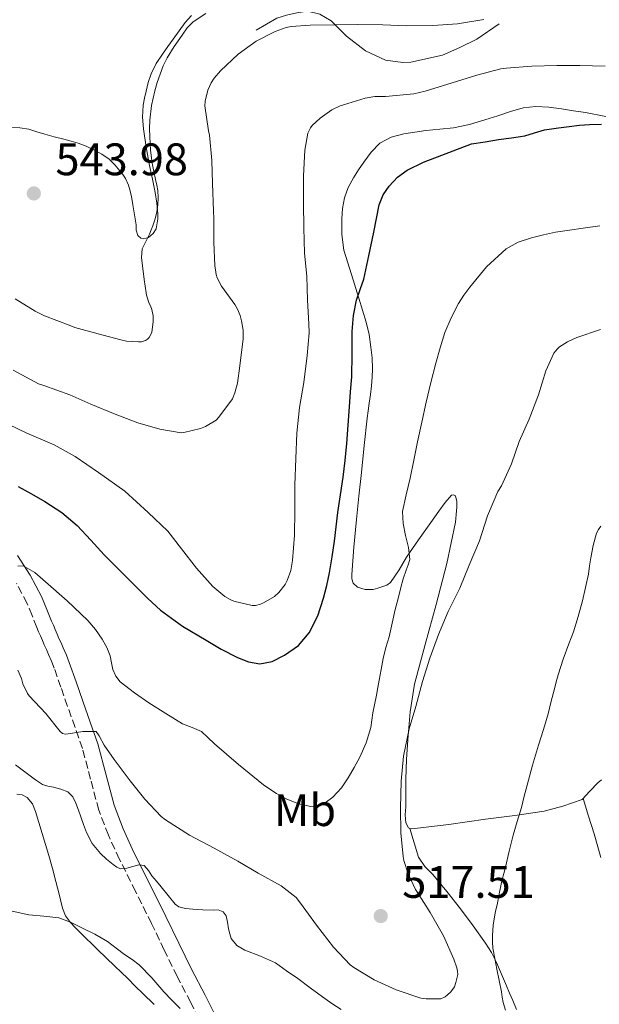
# Model space of a CAD drawing. Units: metres. Extents: x 549608 to 553046, y 4707790 to 4710128.
# Drawn here: x 552572 to 552700, y 4708982 to 4709198 of the extents above; entities that cross this region are included whole.
import ezdxf
from ezdxf.enums import TextEntityAlignment as Align

# ---------------------------------------------------------------- set-up
doc = ezdxf.new("R2010")
doc.units = ezdxf.units.M
doc.header["$MEASUREMENT"] = 0
doc.linetypes.add('DGN Style 3', pattern=[2.435891, 1.739922, -0.695969])
for name, color, linetype, lineweight in [('Barranco lineal', 142, 'DGN Style 3', 13), ('Camino', 7, 'DGN Style 3', 0), ('Cota de punto acotado terreno', 7, 'Continuous', 0), ('Curva de nivel directora', 30, 'Continuous', 30), ('Curva de nivel intermedia', 30, 'Continuous', 0), ('Etiqueta de uso rústico', 92, 'Continuous', 0), ('Línea  de bancal', 1, 'Continuous', 13), ('Línea de cambio de uso (parcela vista)', 92, 'Continuous', 0), ('Margen derecho', 7, 'Continuous', 0), ('Punto acotado terreno (símbolo)', 7, 'Continuous', 0)]:
    doc.layers.add(name, color=color, linetype=linetype, lineweight=lineweight)
doc.styles.add('Style-Arial', font='arial.ttf')

# ---------------------------------------------------------------- blocks, each defined once
blk = doc.blocks.new('5PATER')
at = {"layer": 'Barranco lineal', "linetype": 'Continuous', "lineweight": 0}
h = blk.add_hatch(color=51, dxfattribs=at)
edge = h.paths.add_edge_path()
edge.add_ellipse((0, 0), major_axis=(-0.11, -0.111), ratio=0.999422, start_angle=0, end_angle=360)

msp = doc.modelspace()

# ---------------------------------------------------------------- linework, layer by layer
at = {"layer": 'Camino', "color": 7, "linetype": 'DGN Style 3', "lineweight": 0}
msp.add_polyline3d([(552612.56, 4708976.47, 504.67), (552609.68, 4708982.23, 505.34), (552606.69, 4708987.94, 506.03), (552603.87, 4708993.76, 506.71), (552601.06, 4708999.58, 507.52), (552597.54, 4709006.65, 508.76), (552594.02, 4709013.71, 510.02), (552591.57, 4709019.05, 510.95), (552589.44, 4709024.51, 511.89), (552587.64, 4709031.31, 513), (552585.86, 4709038.09, 514.15), (552584.22, 4709042.72, 515.14), (552582.58, 4709047.35, 516.24), (552581.12, 4709051.55, 517.22), (552579.65, 4709055.75, 518.19), (552579.06, 4709057.28, 518.24), (552578.4, 4709058.79, 518.19), (552577.93, 4709059.84, 518.3), (552577.46, 4709060.87, 518.43), (552577.03, 4709061.87, 518.62), (552576.61, 4709062.87, 518.8), (552576.21, 4709063.78, 518.79), (552575.81, 4709064.7, 518.77), (552574.75, 4709067.36, 519.3), (552573.67, 4709070.01, 519.81), (552571.34, 4709074.38, 520.05)], dxfattribs=at)
at = {"layer": 'Curva de nivel directora', "color": 30, "linetype": 'Continuous', "lineweight": 30, "elevation": 525, "flags": 128}
for points in [[(552650.57, 4709154.67), (552651.18, 4709157.68), (552652.01, 4709159.82), (552653.36, 4709161.77), (552655.17, 4709163.76), (552657.31, 4709165.26), (552660.92, 4709167.07), (552671.52, 4709171.05), (552674.47, 4709171.52), (552677.42, 4709172), (552680.31, 4709172.41), (552683.2, 4709172.83), (552685.38, 4709173.47), (552687.57, 4709174.12), (552689.12, 4709174.37), (552690.67, 4709174.59), (552692.96, 4709174.88), (552695.25, 4709175.15), (552696.34, 4709175.25), (552697.44, 4709175.32), (552700.11, 4709175.4)], [(552571.67, 4709095.74), (552574.64, 4709094.08), (552577.59, 4709092.4), (552581.31, 4709090), (552584.68, 4709087.15), (552587.69, 4709083.91), (552590.67, 4709080.65), (552594.12, 4709077.16), (552597.59, 4709073.68), (552600.27, 4709071.04), (552603.05, 4709068.49), (552607.91, 4709065), (552613.05, 4709061.9), (552616.42, 4709059.93), (552619.95, 4709058.08), (552622.39, 4709057.12), (552624.86, 4709056.72), (552627.61, 4709057.22), (552630.33, 4709058.6), (552633.41, 4709060.76), (552635.77, 4709063.52), (552637.66, 4709067.25), (552638.94, 4709071.15), (552639.63, 4709073.94), (552640.22, 4709076.75), (552640.81, 4709080.21), (552641.32, 4709083.68), (552641.67, 4709086.82), (552642.03, 4709089.96), (552642.63, 4709093.86), (552643.23, 4709097.76), (552643.7, 4709101.46), (552644.06, 4709105.18), (552644.34, 4709109.2), (552644.6, 4709113.21), (552644.86, 4709116.52), (552645.12, 4709119.84), (552645.21, 4709124.83), (552645.23, 4709129.82), (552645.54, 4709133.28), (552646.19, 4709136.7), (552647.01, 4709139), (552647.8, 4709141.29), (552648.89, 4709146.47), (552649.96, 4709151.66), (552650.57, 4709154.67)]]:
    msp.add_lwpolyline(points, dxfattribs=at)
at = {"layer": 'Curva de nivel intermedia', "color": 30, "linetype": 'Continuous', "lineweight": 0, "flags": 128}
for points, elevation in [([(552570.59, 4709121.28), (552576.2, 4709118.3), (552577.34, 4709117.89), (552583.11, 4709115.9), (552587.71, 4709113.81), (552593.05, 4709111.58), (552598.06, 4709109.74), (552602.87, 4709108.29), (552607.55, 4709107.5), (552608.14, 4709107.57), (552611.87, 4709108.46), (552612.92, 4709108.88), (552615.26, 4709110.32), (552615.85, 4709110.92), (552618.91, 4709115), (552619.42, 4709116.27), (552620, 4709118.43), (552620.52, 4709122.24), (552621.21, 4709128.19), (552621.2, 4709130.06), (552620.89, 4709132.14), (552620.57, 4709133.29), (552619.98, 4709134.72), (552619.39, 4709135.71), (552616.44, 4709139.79), (552615.52, 4709141.6), (552615.29, 4709142.35), (552614.97, 4709144.33), (552614.8, 4709149.45), (552614.78, 4709154.57), (552614.73, 4709156.33), (552614.48, 4709162.32), (552614.35, 4709167.41), (552613.82, 4709172.97), (552613.61, 4709173.9), (552612.8, 4709179.45), (552612.89, 4709180.45), (552613.48, 4709182.88), (552614.19, 4709184.49), (552614.86, 4709185.53), (552616.24, 4709187.15), (552620.11, 4709190.8), (552624.08, 4709193.61), (552628.24, 4709195.77), (552630.7, 4709196.68), (552631.76, 4709196.89), (552635.98, 4709197.16), (552641.42, 4709197.21), (552646.46, 4709197.28), (552651.95, 4709197.24), (552657.15, 4709197.05), (552662.96, 4709197.07), (552668.37, 4709197.48), (552674.17, 4709198.43)], 535), ([(552613.02, 4709199.76), (552610.24, 4709197.93), (552608.89, 4709196.56), (552607.79, 4709194.93), (552606.05, 4709192.49), (552604.48, 4709189.95), (552603.64, 4709188.2), (552602.94, 4709186.4), (552602.31, 4709184.57), (552601.76, 4709182.7), (552601.03, 4709179.52), (552600.65, 4709176.3), (552600.63, 4709174.46), (552600.7, 4709172.62), (552600.85, 4709169.69), (552601.18, 4709166.78), (552601.56, 4709164.99), (552601.96, 4709163.2), (552602.2, 4709162), (552602.43, 4709160.8), (552602.54, 4709159.17), (552602.45, 4709157.65), (552602.22, 4709156.14), (552601.86, 4709154.56), (552601.36, 4709153.02), (552600.98, 4709152.12), (552600.59, 4709151.23), (552599.77, 4709149.61), (552599.02, 4709147.95), (552598.83, 4709146.1), (552599.07, 4709144.22), (552599.46, 4709141.26), (552599.85, 4709138.3), (552599.93, 4709137.79), (552600.51, 4709135.95), (552600.8, 4709135.44), (552601.12, 4709134.65), (552601.42, 4709133.21), (552601.44, 4709132), (552601.15, 4709129.55), (552600.54, 4709128.48), (552600.17, 4709128.09), (552599.71, 4709127.81), (552598.86, 4709127.53), (552598.19, 4709127.49), (552595.53, 4709127.68), (552594.33, 4709127.93), (552589.32, 4709129.26), (552584.2, 4709130.69), (552582.94, 4709131.21), (552577.47, 4709133.23), (552575.48, 4709134.27), (552571.05, 4709136.97)], 540), ([(552607.67, 4709082), (552610.97, 4709077.76), (552614.54, 4709073.69), (552617.18, 4709071.48), (552618.35, 4709070.84), (552619.18, 4709070.52), (552623.19, 4709069.55), (552623.95, 4709069.56), (552625.02, 4709069.8), (552625.71, 4709070.11), (552628.09, 4709071.55), (552629.08, 4709072.41), (552630.46, 4709074.19), (552630.89, 4709075.02), (552631.69, 4709077.21), (552632.12, 4709079.44), (552632.54, 4709085), (552632.57, 4709090.44), (552632.62, 4709096), (552632.83, 4709101.84), (552633.05, 4709107.4), (552633.61, 4709113.05), (552634.6, 4709118.59), (552635.32, 4709124.52), (552635.77, 4709129.52), (552635.69, 4709131.48), (552635.39, 4709136.7), (552635.26, 4709141.93), (552634.75, 4709147.04), (552634.59, 4709152.62), (552634.52, 4709157.95), (552634.51, 4709164.01), (552634.8, 4709169.68), (552635.47, 4709173.4), (552636.06, 4709174.6), (552636.44, 4709175.12), (552638.14, 4709176.73), (552640.73, 4709178.54), (552642.56, 4709179.4), (552643.31, 4709179.61), (552648.11, 4709181.1), (552650.22, 4709181.45), (552652.52, 4709181.5), (552658.8, 4709182.06), (552661.31, 4709182.65), (552667.21, 4709184.49), (552672.65, 4709186.17), (552677.95, 4709187.58), (552679.09, 4709187.72), (552684.75, 4709188.14), (552690.3, 4709188.33), (552695.33, 4709188.33), (552700.88, 4709188.16)], 530), ([(552591.99, 4709058.46), (552592.28, 4709056.96), (552592.57, 4709055.45), (552593.21, 4709054.01), (552594.19, 4709052.78), (552597.28, 4709050.35), (552600.49, 4709048.16), (552604.18, 4709045.77), (552607.91, 4709043.48), (552610.01, 4709042.71), (552612.03, 4709041.82), (552613.48, 4709040.48), (552614.91, 4709039.12), (552620.23, 4709034.55), (552625.67, 4709030.12), (552627.09, 4709029.12), (552628.55, 4709028.19), (552629.61, 4709027.58), (552630.71, 4709027.02), (552633.42, 4709025.9), (552636.15, 4709025.31), (552637.4, 4709025.39), (552639.25, 4709026.13), (552641, 4709027.4), (552642.88, 4709029.45), (552644.33, 4709031.64), (552645.66, 4709033.88), (552646.87, 4709036.17), (552648.31, 4709039.36), (552649.34, 4709042.67), (552649.56, 4709044.3), (552649.77, 4709045.93), (552650.59, 4709049.84), (552650.88, 4709051.48), (552651.18, 4709053.12), (552651.59, 4709055.49), (552652.01, 4709057.87), (552652.66, 4709060.27), (552653.37, 4709062.65), (552654.04, 4709065.64), (552654.71, 4709068.62), (552655.31, 4709071.05), (552655.93, 4709073.47), (552656.48, 4709075.39), (552657.07, 4709077.31), (552657.54, 4709078.48), (552657.9, 4709079.66), (552657.59, 4709082.28), (552656.96, 4709084.92), (552656.46, 4709087.59), (552656.32, 4709090.24), (552657.08, 4709093.9), (552657.98, 4709097.56), (552658.78, 4709101.53), (552659.6, 4709105.5), (552660.52, 4709109.87), (552661.47, 4709114.24), (552662.52, 4709118.55), (552663.64, 4709122.84), (552664.58, 4709126.21), (552665.63, 4709129.55), (552666.98, 4709132.82), (552668.65, 4709135.95), (552669.82, 4709137.79), (552671.12, 4709139.55), (552674.77, 4709144.03), (552679.08, 4709147.95), (552681.78, 4709149.45), (552684.68, 4709150.41), (552687.32, 4709151.09), (552689.98, 4709151.61), (552693.03, 4709152.05), (552696.08, 4709152.49), (552699.72, 4709153.06)], 520), ([(552571.64, 4709055.28), (552572.44, 4709053.47), (552572.75, 4709052.29), (552573.75, 4709050.17), (552574.15, 4709049.66), (552577.79, 4709045.77), (552580.97, 4709041.79), (552581.48, 4709041.37), (552582.09, 4709041.26), (552582.7, 4709041.28), (552585.91, 4709041.82), (552588.89, 4709041.81), (552589.56, 4709040.88), (552590.62, 4709038.85), (552592.84, 4709035.65), (552596.36, 4709030.96), (552599.58, 4709026.91), (552603.16, 4709023.13), (552604.11, 4709022.41), (552609.4, 4709019.04), (552614.86, 4709016.17), (552620.09, 4709013.32), (552624.52, 4709010.65), (552629.59, 4709007.87), (552632.92, 4709005.29), (552633.88, 4709004.09), (552637.35, 4708999.24), (552641.11, 4708994.4), (552644.76, 4708990.54), (552645.58, 4708989.92), (552650.03, 4708987.2), (552654.94, 4708985), (552660.36, 4708983.21), (552661.48, 4708983.04), (552664.73, 4708983.05), (552665.67, 4708983.5), (552666.23, 4708983.88), (552666.95, 4708984.59), (552667.71, 4708985.66), (552668.07, 4708986.59), (552668.46, 4708988.36), (552668.41, 4708989.12), (552668.27, 4708989.87), (552667.59, 4708991.72), (552665.32, 4708996.88), (552662.36, 4709002), (552659.61, 4709006.41), (552659.18, 4709007.07), (552657.55, 4709010.52), (552656.59, 4709013.44), (552656.41, 4709014.33), (552655.91, 4709019.53), (552655.88, 4709024.96), (552655.99, 4709030.88), (552656.51, 4709036.4), (552657.8, 4709042.41), (552659.24, 4709047.29), (552660.73, 4709052.8), (552662.33, 4709057.95), (552664.2, 4709063.18), (552666.33, 4709068.19), (552668.89, 4709073.37), (552671, 4709078.41), (552673.21, 4709083.76), (552675.02, 4709089.28), (552677.29, 4709094.59), (552678.06, 4709095.88), (552680.3, 4709100.68), (552681.98, 4709105.58), (552684.16, 4709110.49), (552686.2, 4709115.85), (552687.82, 4709121.13), (552689.63, 4709125.02), (552690.32, 4709125.88), (552690.86, 4709126.4), (552692.59, 4709127.52), (552694.65, 4709128.51), (552699.85, 4709130.25)], 515), ([(552567.56, 4709110.32), (552573.61, 4709107.42), (552579.66, 4709104.85), (552584.23, 4709102.32), (552589.35, 4709098.8), (552595.19, 4709094.69), (552600.35, 4709090), (552604.63, 4709085.9), (552607.67, 4709082)], 530), ([(552678.95, 4708980.54), (552678.47, 4708982.24), (552678.26, 4708983.39), (552678.07, 4708984.56), (552677.56, 4708987.06), (552677.05, 4708989.56), (552676.6, 4708991.87), (552676.19, 4708994.19), (552676.08, 4708995.57), (552676.12, 4708996.96), (552676.26, 4708999.24), (552676.59, 4709001.52), (552676.85, 4709002.63), (552677.11, 4709003.74), (552677.68, 4709006.5), (552678.27, 4709009.26), (552678.63, 4709010.63), (552679, 4709012), (552679.8, 4709015.5), (552680.62, 4709019), (552681.55, 4709022.05), (552682.49, 4709025.1), (552683.09, 4709027.57), (552683.71, 4709030.04), (552684.93, 4709034.43), (552686.2, 4709038.8), (552687.3, 4709042.26), (552688.33, 4709045.74), (552689.04, 4709048.47), (552689.74, 4709051.2), (552690.14, 4709052.75), (552690.54, 4709054.3), (552691.63, 4709057.73), (552692.89, 4709061.1), (552693.41, 4709062.43), (552693.92, 4709063.77), (552694.99, 4709067.14), (552695.92, 4709070.56), (552696.6, 4709073.48), (552697.2, 4709076.43), (552697.48, 4709078.23), (552697.74, 4709080.04), (552698.24, 4709082.75), (552698.99, 4709085.42), (552699.41, 4709086.24), (552699.95, 4709086.99)], 510), ([(552571.64, 4709078.2), (552572.83, 4709078.29), (552575.37, 4709076.76), (552577.74, 4709074.72), (552582.48, 4709070.57), (552587.02, 4709066.24), (552588.72, 4709064.26), (552590.23, 4709062.11), (552591.22, 4709060.33), (552591.99, 4709058.46)], 520), ([(552571.11, 4709034.53), (552572.59, 4709033.42), (552574.06, 4709032.32), (552575.51, 4709031.2), (552577.05, 4709030.19), (552578.23, 4709029.81), (552579.45, 4709029.57), (552581.07, 4709029.14), (552582.67, 4709028.54), (552583.75, 4709027.46), (552584.41, 4709026.03), (552584.98, 4709024.55), (552585.53, 4709023.07), (552586.12, 4709021.34), (552586.73, 4709019.61), (552588.02, 4709017.16), (552589.8, 4709014.97), (552591.15, 4709013.73), (552592.6, 4709012.61), (552593.39, 4709011.99), (552594.25, 4709011.61), (552595.6, 4709011.79), (552596.97, 4709012.16), (552598.23, 4709012.51), (552599.42, 4709012.38), (552600.36, 4709011.29), (552601.15, 4709010.11), (552602.15, 4709008.88), (552603.16, 4709007.64), (552604.69, 4709005.74), (552606.25, 4709003.84), (552607.04, 4709003.25), (552608.54, 4709002.88), (552610.12, 4709002.76), (552612.35, 4709002.64), (552614.59, 4709002.52), (552615.75, 4709002.59), (552616.84, 4709002.2), (552617.46, 4709001.3), (552617.79, 4708999.86), (552618.03, 4708998.4), (552618.29, 4708997.33), (552618.6, 4708996.27), (552619.84, 4708994.77), (552621.61, 4708993.74), (552625.06, 4708992.44), (552628.36, 4708990.96), (552630.8, 4708989.22), (552633.23, 4708987.47), (552635.97, 4708985.47), (552638.71, 4708983.47), (552640.75, 4708982.04), (552642.81, 4708980.65)], 510), ([(552570.39, 4709002.28), (552574.06, 4709001.52), (552577.38, 4709001.24), (552580.68, 4709000.81), (552583.23, 4708999.86), (552585.69, 4708998.67), (552588.58, 4708997.24), (552591.34, 4708995.61), (552593.25, 4708994.21), (552595.14, 4708992.8), (552596.77, 4708991.67), (552598.36, 4708990.49), (552601.16, 4708987.62), (552603.78, 4708984.57), (552605.56, 4708982.73), (552607.37, 4708980.91)], 505)]:
    msp.add_lwpolyline(points, dxfattribs=dict(at, elevation=elevation))
at = {"layer": 'Línea  de bancal', "color": 1, "linetype": 'Continuous', "lineweight": 13}
msp.add_polyline3d([(552624.07, 4709196.06, 535.49), (552628.65, 4709198.73, 535.6), (552630.79, 4709199.38, 535.65), (552633.06, 4709199.9, 535.67), (552635.41, 4709200.23, 535.67), (552638.1, 4709199.56, 535.6), (552640.6, 4709198.1, 535.47), (552643.96, 4709194.78, 535.01), (552648.12, 4709191.54, 534.69), (552652.57, 4709189.45, 534.58), (552656.37, 4709188.95, 534.56), (552658.15, 4709189.03, 534.5), (552665.09, 4709190.57, 534.5), (552668.95, 4709192.23, 534.56), (552672.65, 4709194.06, 534.58), (552677.61, 4709197.48, 534.43)], dxfattribs=at)
at = {"layer": 'Línea de cambio de uso (parcela vista)', "color": 92, "linetype": 'Continuous', "lineweight": 0}
for points in [[(552602.45, 4709154.56, 540.21), (552602.48, 4709155.66, 540.21), (552602.24, 4709158, 540.22), (552601.86, 4709160.33, 540.24), (552601.24, 4709163.31, 540.31), (552600.61, 4709166.28, 540.39), (552599.88, 4709170.31, 540.43), (552599.27, 4709174.35, 540.45), (552599.09, 4709176.95, 540.45), (552599.25, 4709179.56, 540.45), (552599.51, 4709181.13, 540.48), (552599.86, 4709182.68, 540.51), (552600.34, 4709184.59, 540.54), (552600.98, 4709186.46, 540.56), (552602.11, 4709188.71, 540.59), (552603.48, 4709190.81, 540.63), (552604.66, 4709192.45, 540.66), (552605.85, 4709194.09, 540.69), (552607.17, 4709195.92, 540.69), (552608.49, 4709197.75, 540.69), (552609.83, 4709199.32, 540.69)], [(552647.24, 4709098.79, 522.59), (552647.87, 4709104.74, 522.59), (552648.52, 4709110.7, 522.59), (552648.74, 4709112.36, 522.6), (552648.98, 4709114.02, 522.61), (552649.23, 4709115.94, 522.62), (552649.46, 4709117.86, 522.64), (552649.64, 4709119.74, 522.67), (552649.73, 4709121.61, 522.71), (552649.65, 4709123.99, 522.81), (552649.36, 4709126.38, 522.93), (552648.94, 4709129.15, 522.99), (552648.32, 4709131.88, 523.06), (552647.52, 4709134.5, 523.74), (552646.71, 4709137.1, 524.48), (552645.05, 4709142.3, 524.99), (552643.41, 4709147.66, 525.49), (552642.94, 4709151.11, 525.81), (552642.98, 4709154.57, 526.11), (552643.09, 4709156.87, 526.22), (552643.51, 4709159.16, 526.24), (552644.37, 4709161.47, 526.27), (552645.53, 4709163.62, 526.31), (552646.63, 4709165.37, 526.34), (552647.8, 4709167.06, 526.39), (552649.38, 4709169.25, 526.45), (552651.3, 4709171.21, 526.51), (552653.83, 4709172.56, 526.65), (552656.58, 4709173.24, 526.77), (552659.01, 4709173.66, 526.74), (552661.45, 4709174.01, 526.71), (552664.5, 4709174.26, 526.73), (552667.54, 4709174.58, 526.74), (552671.02, 4709175.35, 526.73), (552674.45, 4709176.33, 526.72), (552677.26, 4709177.26, 526.72), (552680.07, 4709178.2, 526.72), (552682.85, 4709178.97, 526.72), (552685.67, 4709179.3, 526.72), (552688.47, 4709179.12, 526.69), (552691.27, 4709178.74, 526.61), (552693.93, 4709178.36, 526.51), (552696.58, 4709177.93, 526.37), (552701.04, 4709177.09, 526.01)], [(552570.1, 4709174.75, 543.43), (552572.09, 4709174.6, 543), (552574.08, 4709174.27, 542.63), (552575.83, 4709173.73, 542.37), (552577.56, 4709173.18, 542.16), (552579.66, 4709172.63, 541.97), (552581.76, 4709172.09, 541.79), (552583.35, 4709171.67, 541.55), (552584.92, 4709171.24, 541.31), (552586.67, 4709170.57, 541.35), (552588.37, 4709169.72, 541.38), (552590.13, 4709168.79, 541.17), (552591.76, 4709167.67, 540.95), (552592.99, 4709166.48, 540.73), (552594.1, 4709165.16, 540.53), (552594.77, 4709164.33, 540.46), (552595.36, 4709163.43, 540.4), (552596.02, 4709161.97, 540.24), (552596.44, 4709160.43, 540.11), (552596.7, 4709159.03, 540.09), (552596.95, 4709157.64, 540.1), (552597.33, 4709155.45, 540.11), (552597.7, 4709153.26, 540.13), (552597.67, 4709152.08, 540.14), (552598.04, 4709150.91, 540.15), (552598.69, 4709150.35, 540.15), (552599.35, 4709150.17, 540.15), (552600.4, 4709150.5, 540.15), (552601.44, 4709151.35, 540.16), (552602.06, 4709152.38, 540.19), (552602.45, 4709154.56, 540.21)], [(552657.93, 4709020.52, 513.969), (552657.59, 4709020.62, 513.89), (552657, 4709021.75, 514.05), (552656.91, 4709023.5, 514.41), (552657.04, 4709025.27, 514.66), (552657, 4709028.31, 514.82), (552657.03, 4709031.35, 514.91), (552657.21, 4709035.69, 514.93), (552657.48, 4709040.02, 514.96), (552657.99, 4709046.15, 515.1), (552658.95, 4709052.22, 515.23), (552661.25, 4709060.99, 515.33), (552663.68, 4709069.72, 515.41), (552666.08, 4709078.75, 515.59), (552667.94, 4709087.86, 515.94), (552668.02, 4709088.7, 516.01), (552668.08, 4709089.54, 516.1), (552668.24, 4709091.13, 516.18), (552668.27, 4709092.38, 516.24), (552667.97, 4709093.62, 516.35), (552667.55, 4709093.9, 516.48), (552667.09, 4709093.78, 516.66), (552665.69, 4709092.16, 517.62), (552664.29, 4709090.31, 518.51), (552662.51, 4709087.79, 519.1), (552659.84, 4709084, 519.27), (552657.17, 4709080.2, 519.59), (552655.56, 4709077.38, 520.37), (552653.68, 4709074.58, 521.12), (552652.86, 4709074.03, 521.09), (552651.94, 4709073.69, 521.09), (552650.88, 4709073.32, 521.33), (552649.81, 4709073.06, 521.62), (552648.11, 4709073.06, 522.18), (552646.4, 4709073.59, 522.63), (552645.41, 4709074.47, 522.67), (552645.13, 4709075.4, 522.74), (552645.11, 4709076.33, 522.8), (552645.59, 4709082.38, 522.59), (552646.15, 4709088.42, 522.32), (552646.69, 4709093.61, 522.47), (552647.24, 4709098.79, 522.59)], [(552700.08, 4709031.18, 506.94), (552699.27, 4709030.5, 507.03), (552697.54, 4709028.68, 507.3), (552695.81, 4709026.86, 507.57), (552693.72, 4709026.14, 507.85), (552691.62, 4709025.43, 508.13), (552687.45, 4709024.32, 508.73), (552681.03, 4709023.37, 509.76), (552674.6, 4709022.55, 510.82), (552666.48, 4709021.38, 512.45), (552658.37, 4709020.39, 514.07), (552657.93, 4709020.52, 513.969)], [(552571.41, 4709028.07, 507.97), (552572.58, 4709027.88, 507.96), (552573.67, 4709027.32, 507.95), (552574.85, 4709025.89, 507.93), (552575.52, 4709024.25, 507.86), (552577.02, 4709019.41, 507.2), (552578.45, 4709014.54, 506.43), (552579.25, 4709011.71, 506.15), (552580.02, 4709008.86, 505.92), (552580.36, 4709007.45, 505.85), (552580.71, 4709006.04, 505.81), (552581.07, 4709004.5, 505.88), (552581.44, 4709002.95, 505.94), (552582.13, 4709001.3, 505.62), (552583.22, 4708999.85, 505.28), (552584.27, 4708998.71, 505.22), (552585.36, 4708997.61, 505.15), (552589.15, 4708993.91, 504.76), (552592.95, 4708990.23, 504.29), (552594.39, 4708988.86, 504.01), (552595.84, 4708987.48, 503.75), (552597.48, 4708985.84, 503.55), (552599.12, 4708984.2, 503.43), (552601.62, 4708981.76, 503.31)], [(552696.04, 4709027.09, 507.53), (552697.25, 4709023.2, 507.36), (552698.45, 4709019.3, 507.19), (552699.96, 4709014.12, 506.87)], [(552681.37, 4708980.69, 509.15), (552680.56, 4708982.63, 509.2), (552679.88, 4708984.25, 509.29), (552679.2, 4708985.86, 509.43), (552678.09, 4708988.45, 509.65), (552676.96, 4708991.02, 509.92), (552675.85, 4708993.21, 510.21), (552674.55, 4708995.3, 510.5), (552671.85, 4708999.1, 511), (552669.04, 4709002.79, 511.52), (552666.02, 4709006.61, 512.2), (552662.98, 4709010.41, 512.91), (552661.18, 4709012.17, 513.28), (552659.79, 4709014.17, 513.55), (552658.86, 4709017.34, 513.76), (552657.93, 4709020.52, 513.97)]]:
    msp.add_polyline3d(points, dxfattribs=at)
at = {"layer": 'Margen derecho', "color": 7, "linetype": 'Continuous', "lineweight": 0}
for points in [[(552579.07, 4709066.06, 518.77), (552578.03, 4709068.68, 519.3), (552576.87, 4709071.51, 519.81), (552574.38, 4709076.18, 520.05), (552571.54, 4709080.5, 520.35)], [(552615.78, 4708977.94, 504.67), (552612.83, 4708983.84, 505.34), (552609.84, 4708989.53, 506.03), (552607.05, 4708995.3, 506.71), (552604.23, 4709001.13, 507.52), (552600.7, 4709008.22, 508.76), (552597.2, 4709015.23, 510.02), (552594.82, 4709020.42, 510.95), (552592.81, 4709025.6, 511.89), (552591.06, 4709032.21, 513), (552589.24, 4709039.13, 514.15), (552587.55, 4709043.9, 515.14), (552585.91, 4709048.52, 516.24), (552584.46, 4709052.72, 517.22), (552582.96, 4709056.98, 518.19), (552582.32, 4709058.62, 518.24), (552581.63, 4709060.22, 518.19), (552581.14, 4709061.3, 518.3), (552580.69, 4709062.29, 518.43), (552580.29, 4709063.25, 518.62), (552579.85, 4709064.27, 518.8), (552579.45, 4709065.2, 518.79), (552579.07, 4709066.06, 518.77)]]:
    msp.add_polyline3d(points, dxfattribs=at)

# ---------------------------------------------------------------- block references
at = {"layer": 'Punto acotado terreno (símbolo)', "color": 7, "linetype": 'Continuous', "lineweight": 0, "xscale": 10, "yscale": 10, "zscale": 10}
for p in [(552575.15, 4709160.16, 543.98), (552651.51, 4709001.23, 517.51)]:
    msp.add_blockref('5PATER', p, dxfattribs=at)

# ---------------------------------------------------------------- texts
at = {"layer": 'Cota de punto acotado terreno', "color": 7, "linetype": 'Continuous', "lineweight": 0, "style": 'Style-Arial'}
for s, p in [('543.98', (552579.92, 4709164.16, 543.98)), ('517.51', (552656.24, 4709005.23, 517.51))]:
    msp.add_text(s, height=7, dxfattribs=at).set_placement(p)
at = {"layer": 'Etiqueta de uso rústico', "color": 92, "linetype": 'Continuous', "lineweight": 0, "style": 'Style-Arial'}
msp.add_text('Mb', height=7, dxfattribs=at).set_placement((552634.84, 4709024.53, 519.67), align=Align.MIDDLE_CENTER)

doc.saveas('drawing.dxf')
